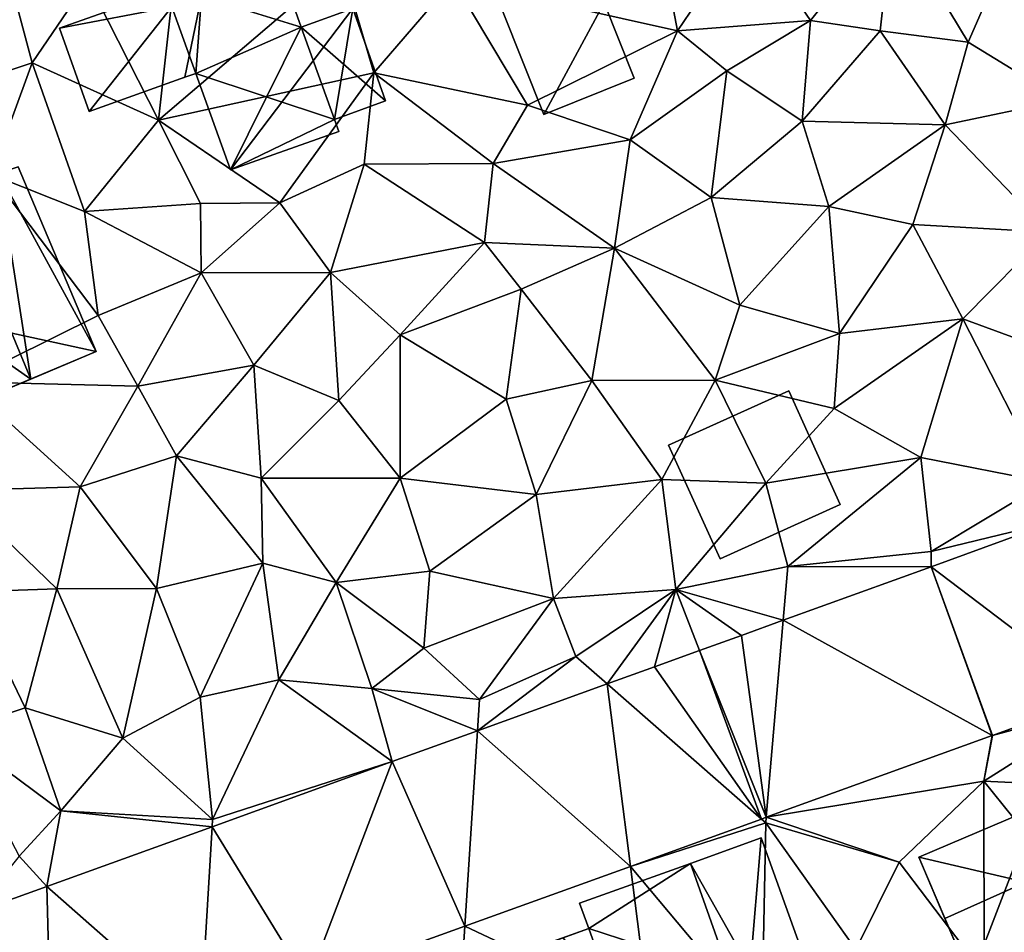
# Model space of a CAD drawing. Extents: x 571000 to 572017, y 6224000 to 6225081.
# Drawn here: x 571687 to 571720, y 6224276 to 6224306 of the extents above; entities that cross this region are included whole.
import ezdxf

# ---------------------------------------------------------------- set-up
doc = ezdxf.new("R2010")
doc.units = 0
doc.header["$MEASUREMENT"] = 0
for name, color, linetype in [('Bygninger_LOD1', 1, 'Continuous'), ('Bygninger_LOD2', 1, 'Continuous'), ('Terraen', 33, 'Continuous'), ('Terraen_vej', 33, 'Continuous')]:
    doc.layers.add(name, color=color, linetype=linetype)

# ---------------------------------------------------------------- blocks, each defined once
blk = doc.blocks.new('1km_6224_571_UTM32_ACAD_1_FMEBLOCK75')
at = {"layer": 'Terraen', "color": 9, "true_color": 0xbbbbbb}
for points in [[(21.15, -6.82, 43.43), (19.64, 1.09, 43.47), (13.65, -5.14, 43.23)], [(21.15, -6.82, 43.43), (23.48, -3.37, 43.24), (19.64, 1.09, 43.47)], [(23.48, -3.37, 43.24), (25.59, -6.47, 43.6), (28.35, -3.02, 42.99)], [(27.92, -6.82, 43.07), (28.35, -3.02, 42.99), (25.59, -6.47, 43.6)], [(27.92, -6.82, 43.07), (30.87, -7.2, 42.72), (28.35, -3.02, 42.99)], [(30.87, -7.2, 42.72), (32.47, -3.52, 42.71), (28.35, -3.02, 42.99)], [(-0.43, -7.89, 43.53), (-1.61, -3.49, 43.86), (-2.74, -8.66, 43.73)], [(-0.43, -7.89, 43.53), (1.43, -5.15, 43.69), (-1.61, -3.49, 43.86)], [(21.15, -6.82, 43.43), (25.59, -6.47, 43.6), (23.48, -3.37, 43.24)], [(34.03, -9.13, 42.68), (32.47, -3.52, 42.71), (30.87, -7.2, 42.72)], [(3.8, -9.8, 43.67), (4.45, -3.87, 43.71), (1.43, -5.15, 43.69)], [(3.8, -9.8, 43.67), (9.92, -4.57, 43.65), (4.45, -3.87, 43.71)], [(3.8, -9.8, 43.67), (10.99, -8.22, 43.39), (9.92, -4.57, 43.65)], [(10.99, -8.22, 43.39), (13.65, -5.14, 43.23), (9.92, -4.57, 43.65)], [(3.8, -9.8, 43.67), (1.43, -5.15, 43.69), (-0.43, -7.89, 43.53)], [(16.13, -9.3, 43.21), (13.65, -5.14, 43.23), (10.99, -8.22, 43.39)], [(16.13, -9.3, 43.21), (21.15, -6.82, 43.43), (13.65, -5.14, 43.23)], [(21.15, -6.82, 43.43), (22.8, -8.15, 43.12), (25.59, -6.47, 43.6)], [(25.32, -9.84, 43.1), (25.59, -6.47, 43.6), (22.8, -8.15, 43.12)], [(25.32, -9.84, 43.1), (27.92, -6.82, 43.07), (25.59, -6.47, 43.6)], [(16.13, -9.3, 43.21), (19.57, -10.46, 43.34), (21.15, -6.82, 43.43)], [(21.15, -6.82, 43.43), (19.57, -10.46, 43.34), (22.8, -8.15, 43.12)], [(25.32, -9.84, 43.1), (30.1, -9.96, 42.75), (27.92, -6.82, 43.07)], [(30.1, -9.96, 42.75), (30.87, -7.2, 42.72), (27.92, -6.82, 43.07)], [(30.1, -9.96, 42.75), (34.03, -9.13, 42.68), (30.87, -7.2, 42.72)], [(-0.43, -7.89, 43.53), (-2.74, -8.66, 43.73), (-1.8, -11.62, 43.62)], [(1.32, -12.86, 43.28), (-0.43, -7.89, 43.53), (-1.8, -11.62, 43.62)], [(1.32, -12.86, 43.28), (3.8, -9.8, 43.67), (-0.43, -7.89, 43.53)], [(3.8, -9.8, 43.67), (7.85, -12.57, 43.36), (10.99, -8.22, 43.39)], [(10.67, -11.27, 43.26), (10.99, -8.22, 43.39), (7.85, -12.57, 43.36)], [(10.67, -11.27, 43.26), (14.98, -11.25, 43.1), (10.99, -8.22, 43.39)], [(16.13, -9.3, 43.21), (10.99, -8.22, 43.39), (14.98, -11.25, 43.1)], [(22.27, -12.39, 42.89), (22.8, -8.15, 43.12), (19.57, -10.46, 43.34)], [(22.27, -12.39, 42.89), (25.32, -9.84, 43.1), (22.8, -8.15, 43.12)], [(33.55, -13.55, 42.53), (34.03, -9.13, 42.68), (30.1, -9.96, 42.75)], [(16.13, -9.3, 43.21), (14.98, -11.25, 43.1), (19.57, -10.46, 43.34)], [(1.32, -12.86, 43.28), (5.2, -12.59, 43.69), (3.8, -9.8, 43.67)], [(5.2, -12.59, 43.69), (7.85, -12.57, 43.36), (3.8, -9.8, 43.67)], [(22.27, -12.39, 42.89), (26.21, -12.69, 42.89), (25.32, -9.84, 43.1)], [(25.32, -9.84, 43.1), (26.21, -12.69, 42.89), (30.1, -9.96, 42.75)], [(29.02, -13.29, 42.71), (30.1, -9.96, 42.75), (26.21, -12.69, 42.89)], [(29.02, -13.29, 42.71), (33.55, -13.55, 42.53), (30.1, -9.96, 42.75)], [(19.04, -14.08, 42.93), (19.57, -10.46, 43.34), (14.98, -11.25, 43.1)], [(19.04, -14.08, 42.93), (22.27, -12.39, 42.89), (19.57, -10.46, 43.34)], [(9.55, -14.9, 43.15), (10.67, -11.27, 43.26), (7.85, -12.57, 43.36)], [(14.69, -13.89, 43.11), (10.67, -11.27, 43.26), (9.55, -14.9, 43.15)], [(14.69, -13.89, 43.11), (14.98, -11.25, 43.1), (10.67, -11.27, 43.26)], [(14.69, -13.89, 43.11), (19.04, -14.08, 42.93), (14.98, -11.25, 43.1)], [(1.78, -16.34, 43.42), (-1.8, -11.62, 43.62), (-2.7, -18.55, 43.52)], [(1.78, -16.34, 43.42), (1.32, -12.86, 43.28), (-1.8, -11.62, 43.62)], [(19.04, -14.08, 42.93), (23.23, -15.99, 42.94), (22.27, -12.39, 42.89)], [(22.27, -12.39, 42.89), (23.23, -15.99, 42.94), (26.21, -12.69, 42.89)], [(5.22, -14.91, 43.22), (5.2, -12.59, 43.69), (1.32, -12.86, 43.28)], [(5.22, -14.91, 43.22), (7.85, -12.57, 43.36), (5.2, -12.59, 43.69)], [(5.22, -14.91, 43.22), (9.55, -14.9, 43.15), (7.85, -12.57, 43.36)], [(26.56, -16.94, 42.65), (26.21, -12.69, 42.89), (23.23, -15.99, 42.94)], [(26.56, -16.94, 42.65), (29.02, -13.29, 42.71), (26.21, -12.69, 42.89)], [(1.78, -16.34, 43.42), (5.22, -14.91, 43.22), (1.32, -12.86, 43.28)], [(26.56, -16.94, 42.65), (30.69, -16.45, 42.5), (29.02, -13.29, 42.71)], [(30.69, -16.45, 42.5), (33.55, -13.55, 42.53), (29.02, -13.29, 42.71)], [(34.93, -18.01, 42.09), (33.55, -13.55, 42.53), (30.69, -16.45, 42.5)], [(14.69, -13.89, 43.11), (9.55, -14.9, 43.15), (11.87, -16.98, 43.05)], [(14.69, -13.89, 43.11), (11.87, -16.98, 43.05), (15.92, -15.45, 42.95)], [(14.69, -13.89, 43.11), (15.92, -15.45, 42.95), (19.04, -14.08, 42.93)], [(19.04, -14.08, 42.93), (15.92, -15.45, 42.95), (18.28, -18.51, 42.82)], [(22.41, -18.5, 42.6), (19.04, -14.08, 42.93), (18.28, -18.51, 42.82)], [(22.41, -18.5, 42.6), (23.23, -15.99, 42.94), (19.04, -14.08, 42.93)], [(1.78, -16.34, 43.42), (3.1, -18.7, 43.21), (5.22, -14.91, 43.22)], [(3.1, -18.7, 43.21), (6.98, -18, 43.03), (5.22, -14.91, 43.22)], [(5.22, -14.91, 43.22), (6.98, -18, 43.03), (9.55, -14.9, 43.15)], [(9.82, -19.18, 43.04), (9.55, -14.9, 43.15), (6.98, -18, 43.03)], [(9.82, -19.18, 43.04), (11.87, -16.98, 43.05), (9.55, -14.9, 43.15)], [(15.42, -19.13, 42.93), (15.92, -15.45, 42.95), (11.87, -16.98, 43.05)], [(15.42, -19.13, 42.93), (18.28, -18.51, 42.82), (15.92, -15.45, 42.95)], [(22.41, -18.5, 42.6), (26.56, -16.94, 42.65), (23.23, -15.99, 42.94)], [(1.78, -16.34, 43.42), (-2.7, -18.55, 43.52), (3.1, -18.7, 43.21)], [(30.69, -16.45, 42.5), (26.39, -19.44, 42.58), (29.28, -21.08, 42.34)], [(26.56, -16.94, 42.65), (26.39, -19.44, 42.58), (30.69, -16.45, 42.5)], [(33.48, -21.91, 42.2), (30.69, -16.45, 42.5), (29.28, -21.08, 42.34)], [(33.48, -21.91, 42.2), (34.93, -18.01, 42.09), (30.69, -16.45, 42.5)], [(9.82, -19.18, 43.04), (11.88, -21.77, 42.86), (11.87, -16.98, 43.05)], [(11.88, -21.77, 42.86), (15.42, -19.13, 42.93), (11.87, -16.98, 43.05)], [(22.41, -18.5, 42.6), (26.39, -19.44, 42.58), (26.56, -16.94, 42.65)], [(3.1, -18.7, 43.21), (4.4, -21.03, 42.96), (6.98, -18, 43.03)], [(7.23, -21.77, 42.92), (6.98, -18, 43.03), (4.4, -21.03, 42.96)], [(9.82, -19.18, 43.04), (6.98, -18, 43.03), (7.23, -21.77, 42.92)], [(1.17, -22.06, 42.88), (-2.7, -18.55, 43.52), (-3.02, -22.18, 43.33)], [(1.17, -22.06, 42.88), (3.1, -18.7, 43.21), (-2.7, -18.55, 43.52)], [(1.17, -22.06, 42.88), (4.4, -21.03, 42.96), (3.1, -18.7, 43.21)], [(16.42, -22.32, 42.75), (18.28, -18.51, 42.82), (15.42, -19.13, 42.93)], [(20.62, -21.82, 42.62), (18.28, -18.51, 42.82), (16.42, -22.32, 42.75)], [(20.62, -21.82, 42.62), (22.41, -18.5, 42.6), (18.28, -18.51, 42.82)], [(20.62, -21.82, 42.62), (24.1, -21.94, 42.47), (22.41, -18.5, 42.6)], [(24.1, -21.94, 42.47), (26.39, -19.44, 42.58), (22.41, -18.5, 42.6)], [(9.82, -19.18, 43.04), (7.23, -21.77, 42.92), (11.88, -21.77, 42.86)], [(16.42, -22.32, 42.75), (15.42, -19.13, 42.93), (11.88, -21.77, 42.86)], [(24.1, -21.94, 42.47), (29.28, -21.08, 42.34), (26.39, -19.44, 42.58)], [(1.17, -22.06, 42.88), (3.73, -25.46, 42.8), (4.4, -21.03, 42.96)], [(7.28, -24.62, 42.81), (4.4, -21.03, 42.96), (3.73, -25.46, 42.8)], [(7.28, -24.62, 42.81), (7.23, -21.77, 42.92), (4.4, -21.03, 42.96)], [(24.84, -24.73, 42.41), (29.28, -21.08, 42.34), (24.1, -21.94, 42.47)], [(24.84, -24.73, 42.41), (29.63, -24.23, 42.19), (29.28, -21.08, 42.34)], [(33.48, -21.91, 42.2), (29.28, -21.08, 42.34), (29.63, -24.23, 42.19)], [(9.74, -25.26, 42.82), (7.23, -21.77, 42.92), (7.28, -24.62, 42.81)], [(9.74, -25.26, 42.82), (11.88, -21.77, 42.86), (7.23, -21.77, 42.92)], [(9.74, -25.26, 42.82), (12.87, -24.88, 42.78), (11.88, -21.77, 42.86)], [(12.87, -24.88, 42.78), (16.42, -22.32, 42.75), (11.88, -21.77, 42.86)], [(17, -25.8, 42.72), (20.62, -21.82, 42.62), (16.42, -22.32, 42.75)], [(17, -25.8, 42.72), (21.09, -25.49, 42.59), (20.62, -21.82, 42.62)], [(21.09, -25.49, 42.59), (24.1, -21.94, 42.47), (20.62, -21.82, 42.62)], [(21.09, -25.49, 42.59), (24.84, -24.73, 42.41), (24.1, -21.94, 42.47)], [(33.48, -21.91, 42.2), (29.63, -24.23, 42.19), (33.813, -23.21, 42.01)], [(1.17, -22.06, 42.88), (-3.02, -22.18, 43.33), (0.4, -25.47, 42.97)], [(-2.54, -25.57, 43.05), (0.4, -25.47, 42.97), (-3.02, -22.18, 43.33)], [(1.17, -22.06, 42.88), (0.4, -25.47, 42.97), (3.73, -25.46, 42.8)], [(17, -25.8, 42.72), (16.42, -22.32, 42.75), (12.87, -24.88, 42.78)], [(33.813, -23.21, 42.01), (29.63, -24.23, 42.19), (29.626, -24.74, 42.147)], [(24.84, -24.73, 42.41), (29.626, -24.74, 42.147), (29.63, -24.23, 42.19)], [(7.28, -24.62, 42.81), (3.73, -25.46, 42.8), (5.19, -29.1, 42.74)], [(7.28, -24.62, 42.81), (5.19, -29.1, 42.74), (7.82, -28.52, 42.69)], [(9.74, -25.26, 42.82), (7.28, -24.62, 42.81), (7.82, -28.52, 42.69)], [(9.74, -25.26, 42.82), (12.67, -27.46, 42.64), (12.87, -24.88, 42.78)], [(17, -25.8, 42.72), (12.87, -24.88, 42.78), (12.67, -27.46, 42.64)], [(24.685, -26.525, 42.226), (24.84, -24.73, 42.41), (21.09, -25.49, 42.59)], [(29.626, -24.74, 42.147), (24.84, -24.73, 42.41), (24.685, -26.525, 42.226)], [(9.74, -25.26, 42.82), (7.82, -28.52, 42.69), (10.93, -28.81, 42.73)], [(9.74, -25.26, 42.82), (10.93, -28.81, 42.73), (12.67, -27.46, 42.64)], [(-0.66, -29.45, 42.78), (-2.54, -25.57, 43.05), (-3.05, -30.24, 42.91)], [(-0.66, -29.45, 42.78), (0.4, -25.47, 42.97), (-2.54, -25.57, 43.05)], [(-0.66, -29.45, 42.78), (2.6, -30.46, 42.73), (0.4, -25.47, 42.97)], [(2.6, -30.46, 42.73), (3.73, -25.46, 42.8), (0.4, -25.47, 42.97)], [(2.6, -30.46, 42.73), (5.19, -29.1, 42.74), (3.73, -25.46, 42.8)], [(17, -25.8, 42.72), (17.75, -27.73, 42.34), (21.09, -25.49, 42.59)], [(18.8, -28.651, 42.321), (21.09, -25.49, 42.59), (17.75, -27.73, 42.34)], [(21.09, -25.49, 42.59), (18.8, -28.651, 42.321), (20.379, -28.081, 42.296)], [(21.88, -27.539, 42.272), (21.09, -25.49, 42.59), (20.379, -28.081, 42.296)], [(24.685, -26.525, 42.226), (21.09, -25.49, 42.59), (23.288, -27.03, 42.249)], [(21.09, -25.49, 42.59), (21.88, -27.539, 42.272), (23.288, -27.03, 42.249)], [(14.53, -29.17, 42.62), (17, -25.8, 42.72), (12.67, -27.46, 42.64)], [(14.53, -29.17, 42.62), (17.75, -27.73, 42.34), (17, -25.8, 42.72)], [(14.53, -29.17, 42.62), (12.67, -27.46, 42.64), (10.93, -28.81, 42.73)], [(14.462, -30.219, 42.391), (17.75, -27.73, 42.34), (14.53, -29.17, 42.62)], [(18.8, -28.651, 42.321), (17.75, -27.73, 42.34), (14.462, -30.219, 42.391)], [(5.6, -33.19, 42.72), (7.82, -28.52, 42.69), (5.19, -29.1, 42.74)], [(11.611, -31.249, 42.437), (7.82, -28.52, 42.69), (5.6, -33.19, 42.72)], [(11.611, -31.249, 42.437), (10.93, -28.81, 42.73), (7.82, -28.52, 42.69)], [(14.462, -30.219, 42.391), (14.53, -29.17, 42.62), (10.93, -28.81, 42.73)], [(14.462, -30.219, 42.391), (10.93, -28.81, 42.73), (11.611, -31.249, 42.437)], [(5.6, -33.19, 42.72), (5.19, -29.1, 42.74), (2.6, -30.46, 42.73)], [(31.68, -30.378, 41.584), (35.39, -29.37, 41.65), (35.309, -29.052, 41.458)], [(-0.66, -29.45, 42.78), (-3.05, -30.24, 42.91), (0.53, -32.9, 42.71)], [(-0.66, -29.45, 42.78), (0.53, -32.9, 42.71), (2.6, -30.46, 42.73)], [(35.39, -29.37, 41.65), (31.68, -30.378, 41.584), (31.39, -31.9, 41.44)], [(37.28, -32.18, 41.55), (35.39, -29.37, 41.65), (31.39, -31.9, 41.44)], [(-0.86, -34.41, 42.79), (0.53, -32.9, 42.71), (-3.05, -30.24, 42.91)], [(5.6, -33.19, 42.72), (2.6, -30.46, 42.73), (0.53, -32.9, 42.71)], [(24.116, -33.11, 41.754), (31.39, -31.9, 41.44), (31.669, -30.381, 41.583)], [(31.669, -30.381, 41.583), (31.39, -31.9, 41.44), (31.68, -30.378, 41.584)], [(11.611, -31.249, 42.437), (5.6, -33.19, 42.72), (5.586, -33.426, 42.535)], [(24.116, -33.11, 41.754), (28.56, -34.61, 41.59), (31.39, -31.9, 41.44)], [(31.4, -38.35, 41.66), (31.39, -31.9, 41.44), (28.56, -34.61, 41.59)], [(37.28, -32.18, 41.55), (31.39, -31.9, 41.44), (35.91, -37.52, 41.54)], [(31.4, -38.35, 41.66), (35.91, -37.52, 41.54), (31.39, -31.9, 41.44)], [(0.063, -35.421, 42.624), (0.53, -32.9, 42.71), (-0.86, -34.41, 42.79)], [(5.586, -33.426, 42.535), (0.53, -32.9, 42.71), (0.063, -35.421, 42.624)], [(5.586, -33.426, 42.535), (5.6, -33.19, 42.72), (0.53, -32.9, 42.71)], [(19.576, -34.751, 41.856), (24.1, -33.3, 41.99), (23.952, -33.17, 41.757)], [(23.952, -33.17, 41.757), (24.1, -33.3, 41.99), (24.116, -33.11, 41.754)], [(24.116, -33.11, 41.754), (24.1, -33.3, 41.99), (28.56, -34.61, 41.59)], [(19.576, -34.751, 41.856), (23.97, -39.99, 41.94), (24.1, -33.3, 41.99)], [(27.11, -37.53, 41.65), (24.1, -33.3, 41.99), (23.97, -39.99, 41.94)], [(27.11, -37.53, 41.65), (28.56, -34.61, 41.59), (24.1, -33.3, 41.99)], [(0.063, -35.421, 42.624), (-0.86, -34.41, 42.79), (-2.394, -36.309, 42.663)], [(19.576, -34.751, 41.856), (14.038, -36.752, 41.981), (20.2, -39.66, 42.03)], [(19.576, -34.751, 41.856), (20.2, -39.66, 42.03), (23.97, -39.99, 41.94)], [(27.11, -37.53, 41.65), (31.4, -38.35, 41.66), (28.56, -34.61, 41.59)], [(8.784, -38.65, 42.1), (13.87, -39.34, 42.13), (14.038, -36.752, 41.981)], [(20.2, -39.66, 42.03), (14.038, -36.752, 41.981), (13.87, -39.34, 42.13)]]:
    blk.add_polyline3d(points, close=True, dxfattribs=at)
blk = doc.blocks.new('1km_6224_571_UTM32_ACAD_1_FMEBLOCK96')
at = {"layer": 'Terraen_vej', "color": 251, "true_color": 0x555555}
for points in [[(29.626, -24.74, 42.147), (35.309, -29.052, 41.458), (33.813, -23.21, 42.01)], [(29.626, -24.74, 42.147), (24.685, -26.525, 42.226), (31.669, -30.381, 41.583)], [(29.626, -24.74, 42.147), (31.68, -30.378, 41.584), (35.309, -29.052, 41.458)], [(29.626, -24.74, 42.147), (31.669, -30.381, 41.583), (31.68, -30.378, 41.584)], [(24.116, -33.11, 41.754), (24.685, -26.525, 42.226), (23.288, -27.03, 42.249)], [(31.669, -30.381, 41.583), (24.685, -26.525, 42.226), (24.116, -33.11, 41.754)], [(21.88, -27.539, 42.272), (24.116, -33.11, 41.754), (23.288, -27.03, 42.249)], [(23.952, -33.17, 41.757), (21.88, -27.539, 42.272), (20.375, -28.083, 42.296)], [(21.88, -27.539, 42.272), (23.952, -33.17, 41.757), (24.116, -33.11, 41.754)], [(18.8, -28.651, 42.321), (23.952, -33.17, 41.757), (20.375, -28.083, 42.296)], [(14.462, -30.219, 42.391), (19.576, -34.751, 41.856), (18.8, -28.651, 42.321)], [(18.8, -28.651, 42.321), (19.576, -34.751, 41.856), (23.952, -33.17, 41.757)], [(11.611, -31.249, 42.437), (14.038, -36.752, 41.981), (14.462, -30.219, 42.391)], [(14.462, -30.219, 42.391), (14.038, -36.752, 41.981), (19.576, -34.751, 41.856)], [(5.586, -33.426, 42.535), (8.784, -38.65, 42.1), (11.611, -31.249, 42.437)], [(11.611, -31.249, 42.437), (8.784, -38.65, 42.1), (14.038, -36.752, 41.981)], [(0.063, -35.421, 42.624), (5.201, -39.944, 42.18), (5.586, -33.426, 42.535)], [(5.586, -33.426, 42.535), (5.201, -39.944, 42.18), (8.784, -38.65, 42.1)], [(-2.394, -36.309, 42.663), (0.227, -41.741, 42.293), (0.063, -35.421, 42.624)], [(0.063, -35.421, 42.624), (0.227, -41.741, 42.293), (5.201, -39.944, 42.18)]]:
    blk.add_polyline3d(points, close=True, dxfattribs=at)
blk = doc.blocks.new('building_193530')
at = {"layer": 'Bygninger_LOD2', "color": 16, "true_color": 0x7e0000}
for points in [[(2.975, 0.06, 41.9), (0.975, 3.6, 41.93), (3.335, 4.45, 41.9)], [(0.975, 3.6, 45.48), (3.335, 4.45, 45.49), (0.975, 3.6, 44.44)], [(3.335, 4.45, 45.49), (3.335, 4.45, 41.9), (0.975, 3.6, 44.44)], [(0.975, 3.6, 44.44), (3.335, 4.45, 41.9), (0.975, 3.6, 41.93)], [(3.335, 4.45, 45.49), (2.975, 0.06, 45.84), (0.975, 3.6, 45.48)], [(2.975, 0.06, 41.9), (3.335, 4.45, 41.9), (4.675, 0.73, 41.85)], [(2.975, 0.06, 45.84), (3.335, 4.45, 45.49), (4.675, 0.73, 45.84)], [(4.675, 0.73, 41.85), (3.335, 4.45, 41.9), (3.335, 4.45, 45.49)], [(4.675, 0.73, 41.85), (3.335, 4.45, 45.49), (4.675, 0.73, 45.84)], [(-2.425, 1.42, 44.54), (-2.735, 2.27, 44.46), (0.975, 3.6, 44.44)], [(-2.735, 2.27, 42), (0.975, 3.6, 41.93), (-2.425, 1.42, 42.01)], [(-2.735, 2.27, 42), (-2.735, 2.27, 44.46), (0.975, 3.6, 44.44)], [(0.975, 3.6, 44.44), (0.975, 3.6, 41.93), (-2.735, 2.27, 42)], [(-2.425, 1.42, 44.54), (0.975, 3.6, 44.44), (2.295, -0.12, 44.81)], [(-2.425, 1.42, 42.01), (0.975, 3.6, 41.93), (2.295, -0.12, 41.88)], [(2.295, -0.12, 45.83), (0.975, 3.6, 45.48), (0.975, 3.6, 44.44), (2.295, -0.12, 44.81)], [(2.295, -0.12, 41.88), (0.975, 3.6, 41.93), (2.975, 0.06, 41.9)], [(2.975, 0.06, 45.84), (2.295, -0.12, 45.83), (0.975, 3.6, 45.48)], [(-2.425, 1.42, 44.54), (-2.735, 2.27, 44.46), (-2.735, 2.27, 42), (-2.425, 1.42, 42.01)], [(-2.425, 1.42, 44.54), (-3.275, 1.11, 42.09), (-5.595, 0.28, 45.23)], [(-2.425, 1.42, 44.54), (-5.595, 0.28, 45.23), (-3.275, 1.11, 45.79)], [(-2.425, 1.42, 42.01), (-1.395, -1.45, 41.95), (-3.275, 1.11, 42.09)], [(-2.425, 1.42, 45.99), (-2.425, 1.42, 44.54), (-3.275, 1.11, 45.79)], [(-2.425, 1.42, 42.01), (-3.275, 1.11, 42.09), (-2.425, 1.42, 44.54)], [(-3.275, 1.11, 45.79), (-2.425, 1.42, 45.99), (-1.395, -1.45, 45.98)], [(-1.395, -1.45, 44.83), (-2.425, 1.42, 44.54), (2.295, -0.12, 44.81)], [(-2.425, 1.42, 42.01), (2.295, -0.12, 41.88), (-1.395, -1.45, 41.95)], [(-1.395, -1.45, 44.83), (-2.425, 1.42, 45.99), (-1.395, -1.45, 45.98)], [(-1.395, -1.45, 44.83), (-2.425, 1.42, 44.54), (-2.425, 1.42, 45.99)], [(-1.395, -1.45, 41.95), (-5.595, 0.28, 42.03), (-3.275, 1.11, 42.09)], [(-3.275, 1.11, 42.09), (-5.595, 0.28, 42.03), (-5.595, 0.28, 45.23)], [(-5.595, 0.28, 45.23), (-3.275, 1.11, 45.79), (-1.395, -1.45, 45.98)], [(5.595, -1.75, 41.59), (3.595, -2.44, 41.75), (2.975, 0.06, 41.9), (4.675, 0.73, 41.85)], [(4.675, 0.73, 45.84), (5.595, -1.75, 46.07), (2.975, 0.06, 45.84)], [(5.595, -1.75, 46.07), (4.675, 0.73, 41.85), (4.675, 0.73, 45.84)], [(5.595, -1.75, 46.07), (5.595, -1.75, 41.59), (4.675, 0.73, 41.85)], [(-5.595, 0.28, 42.03), (-3.895, -4.45, 41.87), (-3.895, -4.45, 45.21), (-5.595, 0.28, 45.23)], [(-5.595, 0.28, 42.03), (-1.395, -1.45, 41.95), (-3.895, -4.45, 41.87)], [(-3.895, -4.45, 45.21), (-5.595, 0.28, 45.23), (-1.395, -1.45, 45.98)], [(2.295, -0.12, 45.83), (2.295, -0.12, 44.81), (2.975, 0.06, 45.84)], [(2.975, 0.06, 45.84), (2.295, -0.12, 44.81), (2.975, 0.06, 41.9)], [(2.295, -0.12, 44.81), (2.295, -0.12, 41.88), (2.975, 0.06, 41.9)], [(2.975, 0.06, 41.9), (3.595, -2.44, 41.75), (3.595, -2.44, 46.07), (2.975, 0.06, 45.84)], [(5.595, -1.75, 46.07), (3.595, -2.44, 46.07), (2.975, 0.06, 45.84)], [(-1.395, -1.45, 44.83), (-1.395, -1.45, 41.95), (2.295, -0.12, 44.81)], [(2.295, -0.12, 44.81), (-1.395, -1.45, 41.95), (2.295, -0.12, 41.88)], [(-1.395, -1.45, 41.95), (-0.735, -3.31, 41.9), (-3.895, -4.45, 41.87)], [(-0.735, -3.31, 45.97), (-3.895, -4.45, 45.21), (-1.395, -1.45, 45.98)], [(-0.735, -3.31, 45.97), (-1.395, -1.45, 44.83), (-1.395, -1.45, 45.98)], [(-0.735, -3.31, 45.97), (-0.735, -3.31, 41.9), (-1.395, -1.45, 44.83)], [(-1.395, -1.45, 44.83), (-0.735, -3.31, 41.9), (-1.395, -1.45, 41.95)], [(3.595, -2.44, 41.75), (5.595, -1.75, 41.59), (5.595, -1.75, 46.07), (3.595, -2.44, 46.07)], [(-0.735, -3.31, 45.97), (-3.895, -4.45, 45.21), (-3.895, -4.45, 41.87), (-0.735, -3.31, 41.9)]]:
    blk.add_3dface(points, dxfattribs=at)
blk = doc.blocks.new('building_178381')
at = {"layer": 'Bygninger_LOD2', "color": 16, "true_color": 0x7e0000}
for points in [[(4.035, 2.585, 43.55), (0.035, 3.855, 43.55), (2.765, 5.025, 43.61)], [(2.765, 5.025, 43.61), (0.035, 3.855, 43.55), (0.035, 3.855, 45.45), (2.765, 5.025, 45.5)], [(0.035, 3.855, 45.45), (2.765, 5.025, 45.5), (2.085, 2.995, 45.76)], [(2.765, 5.025, 45.5), (3.415, 3.775, 45.75), (2.085, 2.995, 45.76)], [(2.765, 5.025, 43.61), (4.035, 2.585, 43.55), (3.415, 3.775, 45.75)], [(2.765, 5.025, 45.5), (2.765, 5.025, 43.61), (3.415, 3.775, 45.75)], [(-0.095, 4.215, 43.57), (0.035, 3.855, 43.55), (-3.465, 2.795, 43.51)], [(-0.095, 4.215, 43.57), (-3.465, 2.795, 43.51), (-3.465, 2.795, 45.32), (-0.095, 4.215, 45.38)], [(0.035, 3.855, 45.45), (-3.465, 2.795, 45.32), (-0.095, 4.215, 45.38)], [(0.035, 3.855, 43.55), (-0.095, 4.215, 43.57), (-0.095, 4.215, 45.38), (0.035, 3.855, 45.45)], [(0.035, 3.855, 43.55), (-3.285, 2.365, 43.49), (-3.465, 2.795, 43.51)], [(0.035, 3.855, 45.45), (-3.285, 2.365, 45.4), (-3.465, 2.795, 45.32)], [(2.225, -2.275, 43.55), (-3.285, 2.365, 43.49), (0.035, 3.855, 43.55)], [(0.325, 2.265, 45.68), (-3.285, 2.365, 45.4), (0.035, 3.855, 45.45)], [(2.225, -2.275, 43.55), (0.035, 3.855, 43.55), (4.035, 2.585, 43.55)], [(0.325, 2.265, 45.68), (0.035, 3.855, 45.45), (2.085, 2.995, 45.76)], [(2.085, 2.995, 45.76), (2.085, 2.995, 46.3), (3.415, 3.775, 45.75)], [(2.085, 2.995, 46.3), (3.415, 3.775, 45.75), (4.035, 2.585, 45.72)], [(4.035, 2.585, 43.55), (4.035, 2.585, 45.72), (3.415, 3.775, 45.75)], [(2.085, 2.995, 45.76), (0.325, 2.265, 45.68), (2.085, 2.995, 46.3)], [(2.085, 2.995, 46.3), (2.225, -2.275, 45.66), (0.325, 2.265, 45.68)], [(2.085, 2.995, 46.3), (5.125, -4.295, 46.35), (2.225, -2.275, 45.66)], [(2.085, 2.995, 46.3), (4.035, 2.585, 45.72), (5.125, -4.295, 46.35)], [(-7.305, 1.645, 45.17), (-4.845, 2.675, 45.22), (-4.845, 2.675, 43.5), (-7.305, 1.645, 43.39)], [(-4.845, 2.675, 43.5), (-4.495, 1.855, 43.53), (-7.305, 1.645, 43.39)], [(-4.495, 1.855, 45.38), (-7.305, 1.645, 45.17), (-4.845, 2.675, 45.22)], [(-4.845, 2.675, 45.22), (-4.495, 1.855, 45.38), (-4.495, 1.855, 43.53), (-4.845, 2.675, 43.5)], [(-3.285, 2.365, 45.4), (-3.465, 2.795, 45.32), (-3.465, 2.795, 43.51), (-3.285, 2.365, 43.49)], [(4.035, 2.585, 43.55), (4.695, 2.805, 43.52), (7.305, -3.375, 43.5)], [(4.035, 2.585, 45.72), (4.695, 2.805, 45.47), (4.695, 2.805, 43.52), (4.035, 2.585, 43.55)], [(7.305, -3.375, 45.5), (4.035, 2.585, 45.72), (4.695, 2.805, 45.47)], [(4.695, 2.805, 45.47), (7.305, -3.375, 45.5), (7.305, -3.375, 43.5), (4.695, 2.805, 43.52)], [(-4.495, 1.855, 43.53), (-3.285, 2.365, 43.49), (2.225, -2.275, 43.55)], [(-4.495, 1.855, 45.38), (-3.285, 2.365, 45.4), (-3.285, 2.365, 43.49), (-4.495, 1.855, 43.53)], [(-2.425, 1.115, 45.71), (-4.495, 1.855, 45.38), (-3.285, 2.365, 45.4)], [(-2.425, 1.115, 45.71), (-3.285, 2.365, 45.4), (0.325, 2.265, 45.68)], [(2.225, -2.275, 43.55), (4.035, 2.585, 43.55), (7.305, -3.375, 43.5)], [(5.125, -4.295, 46.35), (4.035, 2.585, 45.72), (7.305, -3.375, 45.5)], [(0.325, 2.265, 45.68), (-2.425, 1.115, 45.71), (0.325, 2.265, 48.34)], [(0.325, 2.265, 48.34), (-2.085, 0.305, 45.79), (-2.425, 1.115, 45.71)], [(2.225, -2.275, 48.33), (-2.085, 0.305, 45.79), (0.325, 2.265, 48.34)], [(0.325, 2.265, 48.34), (2.225, -2.275, 48.33), (2.225, -2.275, 45.66), (0.325, 2.265, 45.68)], [(-7.305, 1.645, 43.39), (-4.495, 1.855, 43.53), (-6.215, -0.945, 43.33)], [(-4.495, 1.855, 45.38), (-6.215, -0.945, 45.67), (-7.305, 1.645, 45.17)], [(-4.495, 1.855, 43.53), (-3.755, 0.095, 43.45), (-6.215, -0.945, 43.33)], [(-3.755, 0.095, 45.72), (-6.215, -0.945, 45.67), (-4.495, 1.855, 45.38)], [(2.225, -2.275, 43.55), (-2.085, 0.305, 43.38), (-4.495, 1.855, 43.53)], [(-4.495, 1.855, 43.53), (-2.085, 0.305, 43.38), (-3.755, 0.095, 43.45)], [(-3.755, 0.095, 45.72), (-4.495, 1.855, 45.38), (-2.425, 1.115, 45.71)], [(-6.215, -0.945, 43.33), (-6.215, -0.945, 45.67), (-7.305, 1.645, 45.17), (-7.305, 1.645, 43.39)], [(-3.755, 0.095, 45.72), (-2.425, 1.115, 45.71), (-2.085, 0.305, 45.79)], [(-6.215, -0.945, 43.33), (-3.755, 0.095, 43.45), (-3.755, 0.095, 45.72), (-6.215, -0.945, 45.67)], [(-2.085, 0.305, 43.38), (-3.575, -0.325, 43.43), (-3.755, 0.095, 43.45)], [(-3.575, -0.325, 45.8), (-3.755, 0.095, 45.72), (-2.085, 0.305, 45.79)], [(-3.755, 0.095, 43.45), (-3.575, -0.325, 43.43), (-3.575, -0.325, 45.8), (-3.755, 0.095, 45.72)], [(-3.575, -0.325, 43.43), (-2.085, 0.305, 43.38), (-2.085, 0.305, 45.79), (-3.575, -0.325, 45.8)], [(2.225, -2.275, 43.55), (-0.515, -3.435, 43.3), (-2.085, 0.305, 43.38)], [(-2.085, 0.305, 43.38), (-0.515, -3.435, 43.3), (-0.515, -3.435, 45.75), (-2.085, 0.305, 45.79)], [(-0.515, -3.435, 45.75), (-2.085, 0.305, 45.79), (2.225, -2.275, 48.33)], [(2.225, -2.275, 45.66), (2.225, -2.275, 48.33), (-0.515, -3.435, 45.75)], [(2.225, -2.275, 43.55), (2.225, -2.275, 45.66), (-0.515, -3.435, 45.75)], [(-0.515, -3.435, 43.3), (2.225, -2.275, 43.55), (-0.515, -3.435, 45.75)], [(7.305, -3.375, 43.5), (3.375, -5.025, 43.46), (2.225, -2.275, 43.55)], [(2.225, -2.275, 43.55), (3.375, -5.025, 43.46), (3.375, -5.025, 45.68), (2.225, -2.275, 45.66)], [(5.125, -4.295, 46.35), (3.375, -5.025, 45.68), (2.225, -2.275, 45.66)], [(5.125, -4.295, 46.35), (3.375, -5.025, 43.46), (7.305, -3.375, 43.5)], [(5.125, -4.295, 46.35), (7.305, -3.375, 43.5), (7.305, -3.375, 45.5)], [(3.375, -5.025, 45.68), (3.375, -5.025, 43.46), (5.125, -4.295, 46.35)]]:
    blk.add_3dface(points, dxfattribs=at)
blk = doc.blocks.new('building_131755')
at = {"layer": 'Bygninger_LOD2', "color": 16, "true_color": 0x7e0000}
for points in [[(-1.785, 2.79, 43.84), (2.245, 4.51, 43.87), (2.245, 4.51, 41.47), (-1.785, 2.79, 41.47)], [(-1.785, 2.79, 41.47), (2.245, 4.51, 41.47), (-1.135, 1.25, 41.44)], [(-1.785, 2.79, 43.84), (2.245, 4.51, 43.87), (-1.135, 1.25, 44.24)], [(2.245, 4.51, 41.47), (5.085, -2.17, 41.18), (-1.135, 1.25, 41.44)], [(2.245, 4.51, 43.87), (1.695, 0.1, 44.76), (-1.135, 1.25, 44.24)], [(3.735, 1.01, 44.77), (1.695, 0.1, 44.76), (2.245, 4.51, 43.87)], [(3.735, 1.01, 44.77), (5.085, -2.17, 41.18), (2.245, 4.51, 41.47)], [(3.735, 1.01, 44.77), (2.245, 4.51, 41.47), (2.245, 4.51, 43.87)], [(-1.135, 1.25, 44.24), (-1.785, 2.79, 43.84), (-1.785, 2.79, 41.47), (-1.135, 1.25, 41.44)], [(-5.085, -0.43, 44.21), (-1.135, 1.25, 44.24), (-1.135, 1.25, 41.44), (-5.085, -0.43, 41.51)], [(-3.345, -4.51, 41.52), (-5.085, -0.43, 41.51), (-1.135, 1.25, 41.44)], [(-1.135, 1.25, 44.24), (-1.505, -1.27, 44.73), (-5.085, -0.43, 44.21)], [(-1.135, 1.25, 41.44), (0.605, -2.83, 41.59), (-3.345, -4.51, 41.52)], [(-1.505, -1.27, 44.73), (-1.135, 1.25, 44.24), (0.085, -0.48, 44.75)], [(-1.135, 1.25, 41.44), (5.085, -2.17, 41.18), (0.605, -2.83, 41.59)], [(0.085, -0.48, 44.75), (-1.135, 1.25, 44.24), (1.695, 0.1, 44.76)], [(5.085, -2.17, 43.85), (1.695, 0.1, 44.76), (3.735, 1.01, 44.77)], [(5.085, -2.17, 43.85), (5.085, -2.17, 41.18), (3.735, 1.01, 44.77)], [(0.085, -0.48, 44.75), (1.695, 0.1, 44.76), (1.085, -1.25, 44.48)], [(1.085, -1.25, 44.48), (1.695, 0.1, 44.76), (5.085, -2.17, 43.85)], [(-5.085, -0.43, 41.51), (-4.215, -2.48, 44.73), (-5.085, -0.43, 44.21)], [(-5.085, -0.43, 41.51), (-3.345, -4.51, 41.52), (-4.215, -2.48, 44.73)], [(-5.085, -0.43, 44.21), (-1.505, -1.27, 44.73), (-4.215, -2.48, 44.73)], [(0.085, -0.48, 44.75), (0.535, -1.5, 44.99), (-1.505, -1.27, 44.73)], [(0.535, -1.5, 44.48), (0.085, -0.48, 44.75), (0.535, -1.5, 44.99)], [(0.085, -0.48, 44.75), (1.085, -1.25, 44.48), (0.535, -1.5, 44.48)], [(-1.505, -1.27, 44.73), (-0.585, -3.33, 44.16), (-3.345, -4.51, 44.18), (-4.215, -2.48, 44.73)], [(-0.585, -3.33, 45.27), (-1.505, -1.27, 44.73), (-0.585, -3.33, 44.16)], [(-1.505, -1.27, 44.73), (0.535, -1.5, 44.99), (-0.585, -3.33, 45.27)], [(0.535, -1.5, 44.99), (1.085, -1.25, 44.99), (1.085, -1.25, 44.48), (0.535, -1.5, 44.48)], [(0.605, -2.83, 45.28), (0.535, -1.5, 44.99), (1.085, -1.25, 44.99)], [(0.605, -2.83, 45.28), (1.085, -1.25, 44.99), (2.075, -3.45, 45.56)], [(1.085, -1.25, 44.99), (2.075, -3.45, 45.56), (2.075, -3.45, 43.84), (1.085, -1.25, 44.48)], [(2.075, -3.45, 43.84), (1.085, -1.25, 44.48), (5.085, -2.17, 43.85)], [(-0.585, -3.33, 45.27), (0.535, -1.5, 44.99), (0.605, -2.83, 45.28)], [(0.605, -2.83, 41.59), (5.085, -2.17, 41.18), (1.055, -3.89, 41.63)], [(5.085, -2.17, 41.18), (1.055, -3.89, 41.63), (2.075, -3.45, 43.84)], [(5.085, -2.17, 43.85), (5.085, -2.17, 41.18), (2.075, -3.45, 43.84)], [(-3.345, -4.51, 41.52), (-3.345, -4.51, 44.18), (-4.215, -2.48, 44.73)], [(-0.585, -3.33, 44.16), (0.605, -2.83, 41.59), (-3.345, -4.51, 41.52)], [(0.605, -2.83, 45.28), (0.605, -2.83, 41.59), (-0.585, -3.33, 44.16)], [(-0.585, -3.33, 45.27), (0.605, -2.83, 45.28), (-0.585, -3.33, 44.16)], [(0.605, -2.83, 41.59), (1.055, -3.89, 41.63), (1.055, -3.89, 45.55), (0.605, -2.83, 45.28)], [(0.605, -2.83, 45.28), (2.075, -3.45, 45.56), (1.055, -3.89, 45.55)], [(-0.585, -3.33, 44.16), (-3.345, -4.51, 41.52), (-3.345, -4.51, 44.18)], [(2.075, -3.45, 43.84), (1.055, -3.89, 41.63), (1.055, -3.89, 45.55)], [(2.075, -3.45, 43.84), (1.055, -3.89, 45.55), (2.075, -3.45, 45.56)]]:
    blk.add_3dface(points, dxfattribs=at)
blk = doc.blocks.new('building_129284')
at = {"layer": 'Bygninger_LOD2', "color": 16, "true_color": 0x7e0000}
for points in [[(3.02, 5.05, 43.32), (-4.8, 1.94, 43.18), (-4.8, 1.94, 45.56), (3.02, 5.05, 45.61)], [(3.02, 5.05, 45.61), (0.01, -1.32, 46.14), (-4.8, 1.94, 45.56)], [(0.01, -1.32, 43.17), (-4.8, 1.94, 43.18), (3.02, 5.05, 43.32)], [(4.8, 0.59, 46.16), (0.01, -1.32, 46.14), (3.02, 5.05, 45.61)], [(3.02, 5.05, 43.32), (4.8, 0.59, 43.18), (0.01, -1.32, 43.17)], [(3.02, 5.05, 43.32), (3.02, 5.05, 45.61), (4.8, 0.59, 46.16), (4.8, 0.59, 43.18)], [(-4.8, 1.94, 43.18), (-2.01, -5.05, 43.09), (-2.01, -5.05, 46.44), (-4.8, 1.94, 45.56)], [(-4.8, 1.94, 45.56), (0.01, -1.32, 46.14), (-2.01, -5.05, 46.44)], [(-2.01, -5.05, 43.09), (-4.8, 1.94, 43.18), (0.01, -1.32, 43.17)], [(4.8, 0.59, 46.16), (0.01, -1.32, 46.14), (0.01, -1.32, 43.17), (4.8, 0.59, 43.18)], [(0.01, -1.32, 46.14), (1.01, -3.84, 46.45), (-2.01, -5.05, 46.44)], [(1.01, -3.84, 43.13), (-2.01, -5.05, 43.09), (0.01, -1.32, 43.17)], [(0.01, -1.32, 46.14), (1.01, -3.84, 46.45), (1.01, -3.84, 43.13), (0.01, -1.32, 43.17)], [(1.01, -3.84, 46.45), (-2.01, -5.05, 46.44), (-2.01, -5.05, 43.09), (1.01, -3.84, 43.13)]]:
    blk.add_3dface(points, dxfattribs=at)
blk = doc.blocks.new('building_133208')
at = {"layer": 'Bygninger_LOD2', "color": 16, "true_color": 0x7e0000}
for points in [[(-0.71, 2.035, 45.91), (-0.99, 2.835, 45.83), (1.64, 3.775, 45.83)], [(1.64, 3.775, 43.57), (-0.71, 2.035, 43.59), (-0.99, 2.835, 43.58)], [(1.64, 3.775, 43.57), (-0.99, 2.835, 43.58), (-0.99, 2.835, 45.83), (1.64, 3.775, 45.83)], [(-0.71, 2.035, 45.91), (1.64, 3.775, 45.83), (2.63, 1.005, 46.52)], [(-0.71, 2.035, 43.59), (1.64, 3.775, 43.57), (2.63, 1.005, 43.47)], [(2.63, 1.005, 43.47), (1.64, 3.775, 43.57), (1.64, 3.775, 45.83), (2.63, 1.005, 46.52)], [(-0.99, 2.835, 43.58), (-0.71, 2.035, 43.59), (-0.71, 2.035, 45.91), (-0.99, 2.835, 45.83)], [(-1.89, 2.235, 43.58), (-1.7, 1.685, 43.59), (-5.45, 0.965, 43.56)], [(-1.89, 2.235, 43.58), (-5.45, 0.965, 43.56), (-5.45, 0.965, 45.68), (-1.89, 2.235, 45.67)], [(-1.89, 2.235, 45.67), (-1.7, 1.685, 45.79), (-4.46, -1.815, 46.31), (-5.45, 0.965, 45.68)], [(-1.7, 1.685, 45.79), (-0.71, 2.035, 45.91), (-1.27, -0.675, 46.45), (-4.46, -1.815, 46.31)], [(-1.7, 1.685, 43.59), (-1.89, 2.235, 43.58), (-1.89, 2.235, 45.67), (-1.7, 1.685, 45.79)], [(-0.71, 2.035, 43.59), (-0.9, -0.545, 43.61), (-1.7, 1.685, 43.59)], [(-0.71, 2.035, 43.59), (-1.7, 1.685, 43.59), (-1.7, 1.685, 45.79), (-0.71, 2.035, 45.91)], [(-0.9, -0.545, 46.69), (-1.27, -0.675, 46.45), (-0.71, 2.035, 45.91)], [(-0.9, -0.545, 46.69), (-0.71, 2.035, 45.91), (2.63, 1.005, 46.52)], [(-0.71, 2.035, 43.59), (2.63, 1.005, 43.47), (-0.9, -0.545, 43.61)], [(-5.45, 0.965, 43.56), (-1.7, 1.685, 43.59), (-4.46, -1.815, 43.47)], [(-1.7, 1.685, 43.59), (-0.9, -0.545, 43.61), (-4.46, -1.815, 43.47)], [(4.35, 1.625, 43.48), (0.26, -3.775, 43.59), (2.63, 1.005, 43.47)], [(4.35, 1.625, 43.48), (3.74, -2.085, 43.25), (0.26, -3.775, 43.59)], [(4.35, 1.625, 46.81), (2.63, 1.005, 46.52), (2.63, 1.005, 46.82)], [(4.35, 1.625, 43.48), (2.63, 1.005, 46.52), (4.35, 1.625, 46.81)], [(4.35, 1.625, 43.48), (2.63, 1.005, 43.47), (2.63, 1.005, 46.52)], [(5.45, -1.465, 46.07), (2.63, 1.005, 46.82), (4.35, 1.625, 46.81)], [(4.35, 1.625, 43.48), (5.45, -1.465, 43.3), (3.74, -2.085, 43.25)], [(4.35, 1.625, 46.81), (5.45, -1.465, 46.07), (5.45, -1.465, 43.3), (4.35, 1.625, 43.48)], [(2.63, 1.005, 43.47), (0.26, -3.775, 43.59), (-0.9, -0.545, 43.61)], [(2.63, 1.005, 46.52), (-0.9, -0.545, 46.69), (2.63, 1.005, 46.82)], [(3.74, -2.085, 46.08), (-0.9, -0.545, 46.69), (2.63, 1.005, 46.82)], [(5.45, -1.465, 46.07), (3.74, -2.085, 46.08), (2.63, 1.005, 46.82)], [(-4.46, -1.815, 46.31), (-5.45, 0.965, 45.68), (-5.45, 0.965, 43.56), (-4.46, -1.815, 43.47)], [(-4.46, -1.815, 43.47), (-1.27, -0.675, 46.45), (-0.9, -0.545, 43.61)], [(-1.27, -0.675, 46.45), (-0.9, -0.545, 46.69), (-0.9, -0.545, 43.61)], [(-0.9, -0.545, 43.61), (0.26, -3.775, 43.59), (0.26, -3.775, 46.01), (-0.9, -0.545, 46.69)], [(0.26, -3.775, 46.01), (-0.9, -0.545, 46.69), (3.74, -2.085, 46.08)], [(-4.46, -1.815, 46.31), (-1.27, -0.675, 46.45), (-4.46, -1.815, 43.47)], [(5.45, -1.465, 46.07), (3.74, -2.085, 46.08), (3.74, -2.085, 43.25), (5.45, -1.465, 43.3)], [(3.74, -2.085, 43.25), (3.88, -2.485, 43.23), (0.26, -3.775, 43.59)], [(3.88, -2.485, 45.98), (0.26, -3.775, 46.01), (3.74, -2.085, 46.08)], [(3.74, -2.085, 46.08), (3.88, -2.485, 45.98), (3.88, -2.485, 43.23), (3.74, -2.085, 43.25)], [(0.26, -3.775, 43.59), (3.88, -2.485, 43.23), (3.88, -2.485, 45.98), (0.26, -3.775, 46.01)]]:
    blk.add_3dface(points, dxfattribs=at)
blk = doc.blocks.new('building_70325')
at = {"layer": 'Bygninger_LOD1', "color": 16, "true_color": 0x7e0000}
for points in [[(-1.15, -2.81, 42.45), (-2.87, 0.99, 42.59), (1.15, 2.81, 42.52), (2.87, -0.99, 42.38)], [(2.87, -0.99, 44.88), (-1.15, -2.81, 44.95), (-2.87, 0.99, 45.09), (1.15, 2.81, 45.02)], [(-2.87, 0.99, 42.59), (-2.87, 0.99, 45.09), (1.15, 2.81, 45.02), (1.15, 2.81, 42.52)], [(1.15, 2.81, 42.52), (1.15, 2.81, 45.02), (2.87, -0.99, 44.88), (2.87, -0.99, 42.38)], [(-1.15, -2.81, 42.45), (-1.15, -2.81, 44.95), (-2.87, 0.99, 45.09), (-2.87, 0.99, 42.59)], [(2.87, -0.99, 42.38), (2.87, -0.99, 44.88), (-1.15, -2.81, 44.95), (-1.15, -2.81, 42.45)]]:
    blk.add_3dface(points, dxfattribs=at)

msp = doc.modelspace()

# ---------------------------------------------------------------- block references
at = {"layer": 'Bygninger_LOD1', "color": 16, "true_color": 0x7e0000}
msp.add_blockref('building_70325', (571711.22, 6224290.84), dxfattribs=at)
at = {"layer": 'Bygninger_LOD2', "color": 16, "true_color": 0x7e0000}
for name, p in [('building_129284', (571706.19, 6224307.94)), ('building_133208', (571693.44, 6224304.805)), ('building_178381', (571681.905, 6224298.335)), ('building_131755', (571721.805, 6224278.49)), ('building_193530', (571708.105, 6224274.25))]:
    msp.add_blockref(name, p, dxfattribs=at)
at = {"layer": 'Terraen', "color": 9, "true_color": 0xbbbbbb}
msp.add_blockref('1km_6224_571_UTM32_ACAD_1_FMEBLOCK75', (571687.5, 6224312.5), dxfattribs=at)
at = {"layer": 'Terraen_vej', "color": 251, "true_color": 0x555555}
msp.add_blockref('1km_6224_571_UTM32_ACAD_1_FMEBLOCK96', (571687.5, 6224312.5), dxfattribs=at)

doc.saveas('drawing.dxf')
